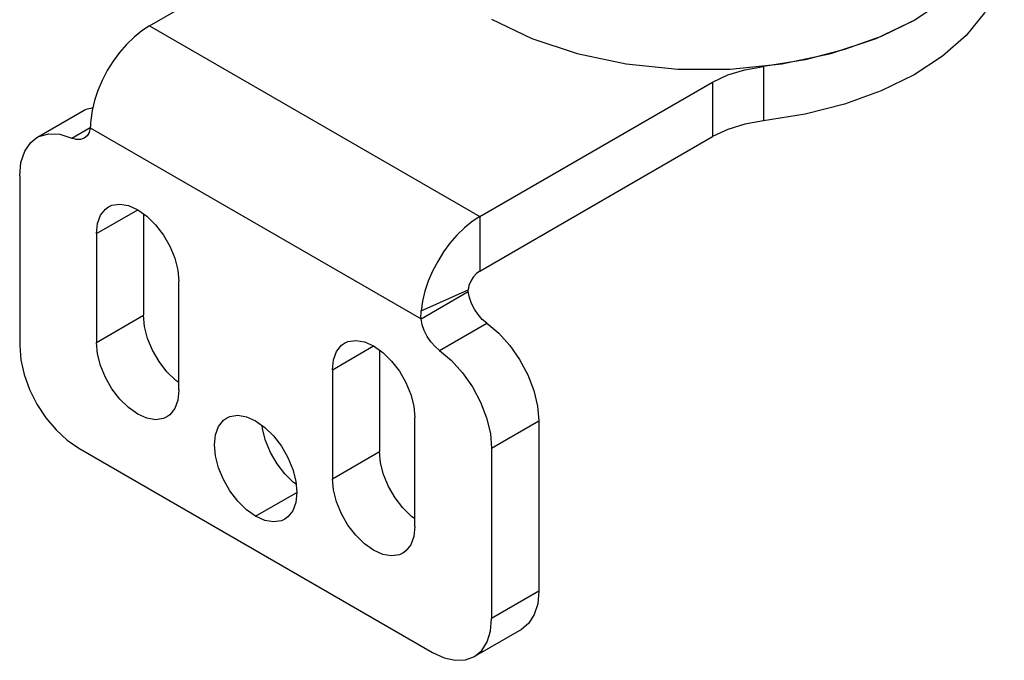
# Model space of a CAD drawing. Units: inches. Extents: x 0.5 to 33.6, y 0.5 to 21.6.
# Drawn here: x 31.7 to 32.3, y 4.3 to 4.7 of the extents above; entities that cross this region are included whole.
import ezdxf

# ---------------------------------------------------------------- set-up
doc = ezdxf.new("R2010")
doc.units = ezdxf.units.IN
doc.header["$LTSCALE"] = 1.87
doc.header["$MEASUREMENT"] = 0
doc.layers.get('0').update_dxf_attribs({"linetype": 'CONTINUOUS'})
doc.layers.add('AXIS', color=7, linetype='CONTINUOUS')

msp = doc.modelspace()

# ---------------------------------------------------------------- linework, layer by layer
at = {"color": 7, "linetype": 'CONTINUOUS'}
for p, q in [((31.75252, 4.71746), (31.88824, 4.79582)), ((32.22041, 4.73172), (32.20355, 4.72071)), ((31.75252, 4.71746), (31.94739, 4.60496)), ((32.20355, 4.72071), (32.18413, 4.71121)), ((32.18413, 4.71121), (32.16256, 4.70342)), ((32.16256, 4.70342), (32.13927, 4.69749)), ((32.13927, 4.69749), (32.11478, 4.69356)), ((32.11478, 4.69356), (32.11478, 4.66141)), ((31.94739, 4.60496), (32.08473, 4.68425)), ((32.08473, 4.68425), (32.08473, 4.6521)), ((31.7176, 4.65726), (31.91272, 4.54461)), ((31.94739, 4.57281), (32.08473, 4.6521)), ((31.94739, 4.60496), (31.94739, 4.57281)), ((31.91272, 4.54461), (31.94056, 4.56068)), ((31.91281, 4.54927), (31.94048, 4.56167)), ((31.71076, 4.46833), (31.91956, 4.34779)), ((31.98219, 4.38395), (31.95435, 4.36788)), ((31.972, 4.36143), (31.94416, 4.34535))]:
    msp.add_line(p, q, dxfattribs=at)
for points in [[(32.25679, 4.76166), (32.25626, 4.75377), (32.25248, 4.73924), (32.24513, 4.72517), (32.23437, 4.71186), (32.22041, 4.69957), (32.20355, 4.68857), (32.18413, 4.67907), (32.16256, 4.67128), (32.13927, 4.66535), (32.11478, 4.66141)], [(31.75252, 4.71746), (31.74792, 4.71445), (31.7434, 4.71079), (31.73903, 4.70653), (31.73491, 4.70177), (31.73109, 4.69656), (31.72765, 4.69103), (31.72465, 4.68525), (31.72214, 4.67933), (31.72016, 4.67337), (31.71875, 4.66749), (31.71794, 4.66177)], [(32.08473, 4.68425), (32.09363, 4.68847), (32.10377, 4.69161), (32.11478, 4.69356)], [(31.71794, 4.66177), (31.7178, 4.66023), (31.71769, 4.65872), (31.7176, 4.65726)], [(32.11478, 4.66141), (32.10377, 4.65946), (32.09363, 4.65632), (32.08473, 4.6521)], [(31.94739, 4.60496), (31.94279, 4.60194), (31.93827, 4.59828), (31.9339, 4.59402), (31.92978, 4.58926), (31.92596, 4.58406), (31.92253, 4.57852), (31.91952, 4.57274), (31.91701, 4.56682), (31.91503, 4.56087), (31.91363, 4.55498), (31.91281, 4.54927)], [(31.94739, 4.57281), (31.94539, 4.57131), (31.94356, 4.56927), (31.94205, 4.56683), (31.94099, 4.56423), (31.94048, 4.56167)], [(31.94056, 4.56068), (31.94049, 4.56103), (31.94047, 4.56136), (31.94048, 4.56167)], [(31.91272, 4.54461), (31.91267, 4.54615), (31.9127, 4.5477), (31.91281, 4.54927)], [(31.67596, 4.52861), (31.67663, 4.52038), (31.67861, 4.5117), (31.68183, 4.5029), (31.68616, 4.49431), (31.69143, 4.48627), (31.69745, 4.47908), (31.70397, 4.47303), (31.71076, 4.46833)], [(31.98219, 4.38395), (31.98152, 4.3765), (31.97954, 4.37011), (31.97633, 4.36502), (31.972, 4.36143)], [(31.94416, 4.34535), (31.94849, 4.34894), (31.95171, 4.35403), (31.95369, 4.36043), (31.95435, 4.36788)], [(31.91956, 4.34779), (31.92634, 4.34464), (31.93287, 4.34316), (31.93889, 4.3434), (31.94416, 4.34535)]]:
    msp.add_lwpolyline(points, dxfattribs=at)
at = {"layer": 'AXIS', "color": 7, "linetype": 'CONTINUOUS'}
for p, q in [((31.68616, 4.65159), (31.714, 4.66766)), ((31.70667, 4.65124), (31.71762, 4.65756)), ((31.67596, 4.62906), (31.67596, 4.52861)), ((31.7212, 4.59491), (31.74556, 4.60897)), ((31.74904, 4.60651), (31.74904, 4.54669)), ((31.7212, 4.59491), (31.7212, 4.53062)), ((31.76992, 4.50249), (31.76992, 4.56678)), ((31.7212, 4.53062), (31.74904, 4.54669)), ((31.92365, 4.52597), (31.95149, 4.54204)), ((31.8604, 4.51455), (31.88476, 4.52861)), ((31.88824, 4.52615), (31.88824, 4.46633)), ((31.8604, 4.51455), (31.8604, 4.45025)), ((31.90912, 4.42213), (31.90912, 4.48642)), ((31.95435, 4.46834), (31.98219, 4.48441)), ((31.98219, 4.48441), (31.98219, 4.38395)), ((31.95435, 4.46834), (31.95435, 4.36788)), ((31.8604, 4.45025), (31.88824, 4.46633)), ((31.81516, 4.42815), (31.83952, 4.44222))]:
    msp.add_line(p, q, dxfattribs=at)
for points in [[(31.95435, 4.72148), (31.97801, 4.71002), (32.00475, 4.70111), (32.03377, 4.69501), (32.06419, 4.69191), (32.09507, 4.69191), (32.12548, 4.69501), (32.1545, 4.70111), (32.18125, 4.71002), (32.2049, 4.72148)], [(31.714, 4.66766), (31.71512, 4.66826), (31.71921, 4.66939)], [(31.68616, 4.65159), (31.68728, 4.65218), (31.69308, 4.65379), (31.69964, 4.65347), (31.70667, 4.65124)], [(31.7176, 4.65726), (31.71692, 4.6546), (31.71569, 4.6525), (31.71405, 4.65111)], [(31.67596, 4.62906), (31.67671, 4.63691), (31.67892, 4.64356), (31.68249, 4.64873), (31.68616, 4.65159)], [(31.71405, 4.65111), (31.7118, 4.65035), (31.70934, 4.65041), (31.70667, 4.65124)], [(31.72834, 4.61068), (31.73037, 4.6116), (31.73499, 4.61229), (31.74014, 4.6114), (31.74556, 4.60897), (31.75098, 4.60514), (31.75613, 4.60008), (31.76075, 4.59407), (31.76461, 4.58739), (31.76751, 4.58038), (31.76931, 4.57339), (31.76992, 4.56678)], [(31.7212, 4.59491), (31.72181, 4.60081), (31.72361, 4.60572), (31.72652, 4.60938), (31.72834, 4.61068)], [(31.95149, 4.54204), (31.94882, 4.54429), (31.94635, 4.54708), (31.9442, 4.55027), (31.94247, 4.55372), (31.94123, 4.55725), (31.94056, 4.56068)], [(31.76992, 4.50696), (31.76798, 4.50833), (31.76283, 4.51339), (31.75821, 4.5194), (31.75436, 4.52608), (31.75145, 4.53309), (31.74965, 4.54008), (31.74904, 4.54669)], [(31.92365, 4.52597), (31.92098, 4.52822), (31.91851, 4.53101), (31.91636, 4.5342), (31.91463, 4.53764), (31.91339, 4.54117), (31.91272, 4.54461)], [(31.95149, 4.54204), (31.95852, 4.53615), (31.96508, 4.5289), (31.97087, 4.5206), (31.97566, 4.51161), (31.97924, 4.50232), (31.98145, 4.49312), (31.98219, 4.48441)], [(31.76278, 4.48672), (31.76075, 4.48579), (31.75613, 4.48511), (31.75098, 4.486), (31.74556, 4.48843), (31.74014, 4.49226), (31.73499, 4.49731), (31.73037, 4.50333), (31.72652, 4.51001), (31.72361, 4.51702), (31.72181, 4.524), (31.7212, 4.53062)], [(31.86753, 4.53031), (31.86957, 4.53124), (31.87419, 4.53193), (31.87934, 4.53103), (31.88476, 4.52861), (31.89018, 4.52478), (31.89533, 4.51972), (31.89994, 4.5137), (31.9038, 4.50702), (31.9067, 4.50002), (31.9085, 4.49303), (31.90912, 4.48642)], [(31.8604, 4.51455), (31.86101, 4.52045), (31.86281, 4.52536), (31.86571, 4.52901), (31.86753, 4.53031)], [(31.92365, 4.52597), (31.93068, 4.52008), (31.93724, 4.51283), (31.94303, 4.50453), (31.94782, 4.49554), (31.9514, 4.48625), (31.95361, 4.47705), (31.95435, 4.46834)], [(31.76992, 4.50249), (31.76931, 4.49658), (31.76751, 4.49168), (31.76461, 4.48802), (31.76278, 4.48672)], [(31.81516, 4.42815), (31.80974, 4.43199), (31.80459, 4.43704), (31.79997, 4.44306), (31.79611, 4.44974), (31.79321, 4.45675), (31.79141, 4.46373), (31.7908, 4.47034), (31.79141, 4.47625), (31.79321, 4.48116), (31.79611, 4.48481), (31.79794, 4.48611)], [(31.79794, 4.48611), (31.79997, 4.48704), (31.80459, 4.48772), (31.80974, 4.48683), (31.81516, 4.48441)], [(31.81516, 4.48441), (31.82058, 4.48057), (31.82573, 4.47552), (31.83035, 4.4695), (31.8342, 4.46282), (31.83711, 4.45581), (31.83891, 4.44883), (31.83952, 4.44222), (31.83891, 4.43631), (31.83711, 4.43141), (31.8342, 4.42775), (31.83238, 4.42645)], [(31.83908, 4.447), (31.83758, 4.44806), (31.83243, 4.45311), (31.82781, 4.45913), (31.82395, 4.46581), (31.82105, 4.47282), (31.81925, 4.47981), (31.81908, 4.48163)], [(31.90912, 4.4266), (31.90717, 4.42797), (31.90203, 4.43302), (31.89741, 4.43904), (31.89355, 4.44572), (31.89065, 4.45273), (31.88885, 4.45972), (31.88824, 4.46633)], [(31.90198, 4.40636), (31.89994, 4.40543), (31.89533, 4.40475), (31.89018, 4.40564), (31.88476, 4.40806), (31.87934, 4.4119), (31.87419, 4.41695), (31.86957, 4.42297), (31.86571, 4.42965), (31.86281, 4.43666), (31.86101, 4.44364), (31.8604, 4.45025)], [(31.83238, 4.42645), (31.83035, 4.42552), (31.82573, 4.42484), (31.82058, 4.42573), (31.81516, 4.42815)], [(31.90912, 4.42213), (31.9085, 4.41622), (31.9067, 4.41132), (31.9038, 4.40766), (31.90198, 4.40636)]]:
    msp.add_lwpolyline(points, dxfattribs=at)

doc.saveas('drawing.dxf')
